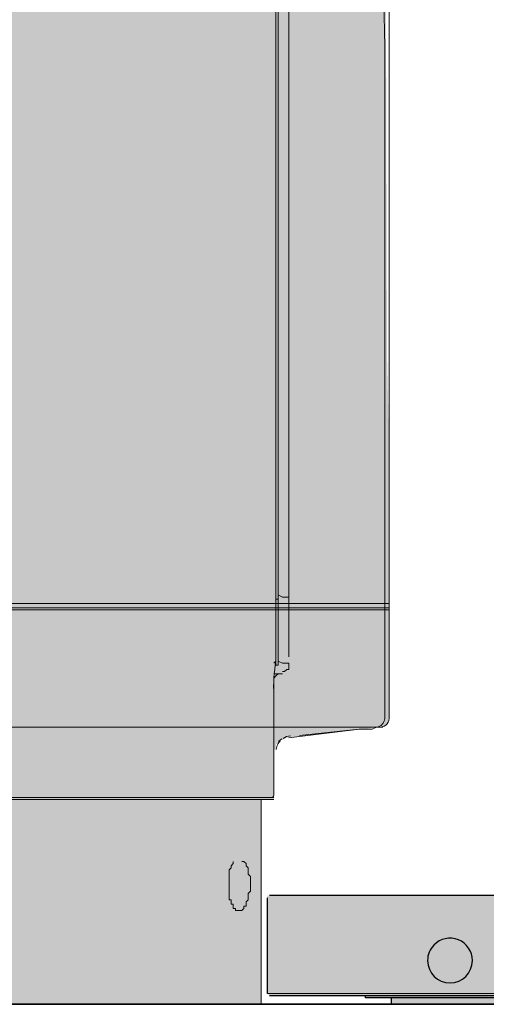
# Model space of a CAD drawing. Units: millimetres. Extents: x -6413 to 46483, y 11952 to 41652.
# Drawn here: x 41835 to 42066, y 33874 to 34363 of the extents above; entities that cross this region are included whole.
import ezdxf

# ---------------------------------------------------------------- set-up
doc = ezdxf.new("R2010")
doc.units = ezdxf.units.MM
doc.layers.add('1-Default', color=7, linetype='Continuous', lineweight=0)
doc.layers.add('100-Building-Architectural-General', color=4, linetype='Continuous', lineweight=35, true_color=0x00ffff)
doc.layers.add('PDF _700-F-Medical-Equipment-General', color=7, linetype='Continuous', true_color=0x894500)

# ---------------------------------------------------------------- blocks, each defined once
blk = doc.blocks.new('Dynamic Cross Sections2')
at = {"layer": '100-Building-Architectural-General'}
blk.add_line((-550, 0), (6500, 0), dxfattribs=at)

msp = doc.modelspace()

# ---------------------------------------------------------------- linework, layer by layer
at = {"layer": 'PDF _700-F-Medical-Equipment-General', "lineweight": 13}
for points in [[(41962.9, 34075.34), (41961.84, 34075.34), (41961.84, 34077.46), (41961.84, 34081.69), (41961.84, 34288.08), (41961.84, 34332.53), (41961.84, 35565.53)], [(41962.9, 35565.53), (41962.9, 34332.53), (41962.9, 34081.69), (41962.9, 34077.46), (41962.9, 34075.34), (41962.9, 34048.89), (41962.9, 34044.65), (41962.9, 34042.53), (41961.84, 34042.53), (41961.84, 34044.65), (41961.84, 34048.89), (41961.84, 34073.23), (41961.84, 34075.34)], [(41968.19, 35169.7), (41968.19, 35154.88), (41968.19, 34341), (41968.19, 34055.24), (41968.19, 34046.77)], [(41962.9, 34077.46), (41965.02, 34076.4), (41966.08, 34076.4), (41968.19, 34076.4)], [(41961.84, 34068.99), (41961.84, 34067.94), (41961.84, 34066.88), (41961.84, 34065.82), (41961.84, 34064.76), (41961.84, 34063.7), (41961.84, 34061.59), (41961.84, 34060.53), (41961.84, 34059.47), (41961.84, 34058.41), (41961.84, 34057.35), (41961.84, 34056.29), (41961.84, 34054.18), (41961.84, 34053.12), (41961.84, 34052.06), (41961.84, 34051), (41961.84, 34049.94), (41961.84, 34048.89), (41961.84, 34047.83), (41961.84, 34044.65), (41960.79, 34043.59)], [(41962.9, 34044.65), (41965.02, 34043.59), (41966.08, 34043.59), (41968.19, 34043.59), (41968.19, 34040.42), (41967.14, 34040.42), (41966.08, 34039.36), (41965.02, 34039.36)], [(41960.79, 34038.3), (41962.9, 34038.3)], [(41960.79, 34036.18), (41961.84, 34037.24), (41962.9, 34038.3), (41965.02, 34038.3)], [(41968.19, 34040.42), (41968.19, 34040.42)], [(41960.79, 34028.78), (41960.79, 34028.78)], [(41968.19, 34006.55), (42003.12, 34010.78), (42005.24, 34010.78)], [(41179.71, 33975.86), (41847.54, 33975.86), (41849.66, 33975.86), (41850.71, 33975.86), (41852.83, 33975.86), (41853.89, 33975.86), (41856.01, 33975.86), (41857.06, 33975.86), (41858.12, 33975.86), (41860.24, 33975.86), (41861.3, 33975.86), (41863.41, 33975.86), (41864.47, 33975.86), (41866.59, 33975.86), (41867.65, 33975.86), (41868.71, 33975.86), (41870.82, 33975.86), (41871.88, 33975.86), (41874, 33975.86), (41875.06, 33975.86), (41876.12, 33975.86), (41878.23, 33975.86), (41879.29, 33975.86), (41881.41, 33975.86), (41882.47, 33975.86), (41883.52, 33975.86), (41885.64, 33975.86), (41886.7, 33975.86), (41887.76, 33975.86), (41889.87, 33975.86), (41890.93, 33975.86), (41891.99, 33975.86), (41894.11, 33975.86), (41895.17, 33975.86), (41896.22, 33975.86), (41897.28, 33975.86), (41899.4, 33975.86), (41900.46, 33975.86), (41901.52, 33975.86), (41902.57, 33975.86), (41904.69, 33975.86), (41905.75, 33975.86), (41906.81, 33975.86), (41907.87, 33975.86), (41908.92, 33975.86), (41911.04, 33975.86), (41912.1, 33975.86), (41913.16, 33975.86), (41914.22, 33975.86), (41915.28, 33975.86), (41916.33, 33975.86), (41917.39, 33975.86), (41918.45, 33975.86), (41919.51, 33975.86), (41920.57, 33975.86), (41921.63, 33975.86), (41923.74, 33975.86), (41924.8, 33975.86), (41925.86, 33975.86), (41926.92, 33975.86), (41927.98, 33975.86), (41929.03, 33975.86), (41930.09, 33975.86), (41931.15, 33975.86), (41932.21, 33975.86), (41933.27, 33975.86), (41934.33, 33975.86), (41935.38, 33975.86), (41936.44, 33975.86), (41937.5, 33975.86), (41938.56, 33975.86), (41939.62, 33975.86), (41940.68, 33975.86), (41941.73, 33975.86), (41942.79, 33975.86), (41943.85, 33975.86), (41944.91, 33975.86), (41945.97, 33975.86), (41947.03, 33975.86), (41948.08, 33975.86), (41949.14, 33975.86), (41950.2, 33975.86), (41951.26, 33975.86), (41952.32, 33975.86), (41953.38, 33975.86), (41954.43, 33975.86), (41954.43, 33874.25), (41102.45, 33874.25)], [(41959.73, 33975.86), (41954.43, 33975.86)], [(41940.68, 33945.16), (41940.68, 33944.11), (41939.62, 33943.05), (41939.62, 33941.99), (41938.56, 33940.93), (41938.56, 33939.87), (41938.56, 33938.81), (41938.56, 33937.76), (41938.56, 33936.7), (41938.56, 33935.64), (41938.56, 33934.58), (41938.56, 33933.52), (41938.56, 33932.46), (41938.56, 33931.41), (41938.56, 33930.35), (41938.56, 33929.29), (41938.56, 33928.23), (41938.56, 33927.17), (41938.56, 33926.11), (41939.62, 33926.11), (41939.62, 33925.06), (41939.62, 33924), (41940.68, 33924), (41940.68, 33922.94), (41940.68, 33921.88), (41941.73, 33921.88), (41941.73, 33920.82), (41942.79, 33920.82), (41943.85, 33920.82), (41944.91, 33920.82), (41945.97, 33921.88), (41945.97, 33922.94), (41947.03, 33922.94), (41947.03, 33925.06), (41948.08, 33926.11), (41948.08, 33927.17), (41948.08, 33929.29), (41949.14, 33930.35), (41949.14, 33932.46), (41949.14, 33933.52), (41949.14, 33935.64), (41949.14, 33937.76), (41948.08, 33938.81), (41948.08, 33939.87), (41948.08, 33941.99), (41947.03, 33943.05), (41947.03, 33944.11), (41945.97, 33945.16), (41944.91, 33945.16)], [(41954.43, 33943.05), (41954.43, 33941.99), (41954.43, 33940.93), (41954.43, 33939.87), (41954.43, 33938.81), (41954.43, 33937.76), (41954.43, 33936.7), (41954.43, 33935.64), (41954.43, 33934.58), (41954.43, 33933.52), (41954.43, 33932.46), (41954.43, 33931.41), (41954.43, 33930.35), (41954.43, 33929.29), (41954.43, 33928.23), (41954.43, 33927.17), (41954.43, 33926.11), (41954.43, 33925.06), (41954.43, 33924)], [(41948.08, 33938.81), (41948.08, 33938.81)], [(42019, 33874.25), (44973.97, 33874.25)]]:
    msp.add_lwpolyline(points, dxfattribs=at)
for points in [[(41973.49, 34007.61), (42003.12, 34010.78), (42005.24, 34010.78), (42009.47, 34010.78), (42011.59, 34011.84), (42012.65, 34011.84, 0.440999), (42017.94, 34016.08), (42017.94, 34022.43), (42017.94, 34184.36), (42017.94, 34349.46), (42017.94, 34350.52), (42017.94, 34355.81), (42017.94, 34371.69), (42016.88, 34398.15), (42016.88, 34430.96), (42016.88, 34432.02), (42016.88, 34478.58), (42015.82, 34537.85), (42014.76, 34607.7), (42014.76, 34684.97), (42014.76, 34768.58), (42013.7, 34851.13)], [(42012.68, 34012.13, 0.310204), (42015.82, 34016.08), (42015.82, 34018.19), (42015.82, 34306.07), (42015.82, 34349.46), (42014.76, 34396.03), (42014.76, 34432.02), (42014.76, 34443.66), (42013.7, 34494.46), (42013.7, 34548.44), (42012.65, 34603.47), (42012.65, 34659.56), (42011.59, 34716.72), (42011.59, 34777.04), (42011.59, 34840.55), (42011.59, 34852.19)], [(41961.84, 34044.65, 0.062258), (41960.79, 34027.72), (41960.79, 34028.78)], [(41960.79, 34033.01), (41960.79, 34027.72), (41960.79, 33977.97, -0.403897), (41959.25, 33976.92)], [(41963.88, 34004.98, 0.064436), (41962.72, 34003.31, 0.087477), (41961.91, 34000.67)]]:
    msp.add_lwpolyline(points, format="xyb", dxfattribs=at)
at = {"layer": 'PDF _700-F-Medical-Equipment-General', "color": 41, "lineweight": 0, "true_color": 0xffdeb4}
for points in [[(42017.94, 34073.23), (41063.29, 34073.23), (42017.94, 34073.23)], [(42017.94, 34071.11), (41063.29, 34071.11), (42017.94, 34071.11)], [(42017.94, 34070.05), (41064.35, 34070.05), (42017.94, 34070.05)], [(42012.65, 34011.84), (40903.47, 34011.84), (42012.65, 34011.84)], [(42014.76, 34011.84), (40905.59, 34011.84), (42014.76, 34011.84)], [(41959.73, 33975.86), (40860.08, 33975.86), (41959.73, 33975.86)], [(41954.43, 33975.86), (40860.08, 33975.86), (41954.43, 33975.86)], [(41960.79, 33976.92), (40861.14, 33976.92), (41960.79, 33976.92)], [(41960.79, 33976.92), (40861.14, 33976.92), (41960.79, 33976.92)], [(41960.79, 33975.86), (40861.14, 33975.86), (41960.79, 33975.86)], [(41959.73, 33975.86), (40861.14, 33975.86), (41959.73, 33975.86)]]:
    msp.add_lwpolyline(points, dxfattribs=at)
msp.add_lwpolyline([(42013.7, 34011.84), (42012.65, 34011.84), (42013.7, 34011.84)], close=True, dxfattribs=at)
at = {"layer": 'PDF _700-F-Medical-Equipment-General', "lineweight": 25}
for points in [[(41957.61, 33879.55), (41957.61, 33882.72), (41957.61, 33906.01), (41957.61, 33918.71), (41957.61, 33927.17)], [(42303.7, 33928.23), (41958.67, 33928.23)], [(41958.67, 33927.17), (41958.67, 33927.17)], [(42035.93, 33895.42), (42035.93, 33895.42)], [(42059.21, 33895.42), (42059.21, 33895.42)], [(41958.67, 33879.55), (41958.67, 33879.55)], [(42994.81, 33878.49), (41958.67, 33878.49)], [(42930.25, 33878.49), (42930.25, 33877.43), (42006.29, 33877.43), (42006.29, 33878.49)], [(42019, 33877.43), (42019, 33874.25)]]:
    msp.add_lwpolyline(points, dxfattribs=at)
msp.add_lwpolyline([(42059.21, 33895.96, 0.674502), (42040.1, 33903.67, 0.194308), (42036.99, 33895.95, 0.999496)], format="xyb", close=True, dxfattribs=at)
at = {"layer": 'PDF _700-F-Medical-Equipment-General', "color": 41, "lineweight": 0, "true_color": 0xffddb4}
msp.add_lwpolyline([(44973.97, 33879.55), (41957.61, 33879.55), (44973.97, 33879.55)], dxfattribs=at)
msp.add_lwpolyline([(44973.97, 33879.55), (41957.61, 33879.55), (44973.97, 33879.55)], dxfattribs=at)
at = {"layer": 'PDF _700-F-Medical-Equipment-General', "lineweight": 13}
for centre, radius, start, end in [((41969.75, 33998.65), 8.95, 124.5398, 137.8352), ((41969.78, 33999.67), 7.94, 96.0014, 123.9805)]:
    msp.add_arc(centre, radius, start, end, dxfattribs=at)
at = {"layer": 'PDF _700-F-Medical-Equipment-General', "color": 41, "true_color": 0xffdeb4, "transparency": 33554559}
for points in [[(42015.82, 34537.85), (41063.29, 34537.85), (42016.88, 34199.17)], [(41063.29, 34537.85), (42016.88, 34199.17), (41063.29, 34199.17)], [(42016.88, 34199.17), (41063.29, 34199.17), (42016.88, 34196)], [(41063.29, 34199.17), (42016.88, 34196), (41063.29, 34196)], [(42016.88, 34196), (41063.29, 34196), (42017.94, 34151.55)], [(41063.29, 34196), (42017.94, 34151.55), (41063.29, 34151.55)], [(42017.94, 34151.55), (41061.17, 34151.55), (42017.94, 34126.15)], [(41061.17, 34151.55), (42017.94, 34126.15), (41061.17, 34126.15)], [(42017.94, 34126.15), (41063.29, 34126.15), (42017.94, 34113.45)], [(41063.29, 34126.15), (42017.94, 34113.45), (41063.29, 34113.45)], [(42017.94, 34113.45), (41062.23, 34113.45), (42017.94, 34094.39)], [(41062.23, 34113.45), (42017.94, 34094.39), (41062.23, 34094.39)], [(42017.94, 34094.39), (41063.29, 34094.39), (42017.94, 34073.23)], [(41063.29, 34094.39), (42017.94, 34073.23), (41063.29, 34073.23)], [(41063.29, 34073.23), (42017.94, 34073.23), (42017.94, 34073.23)], [(42017.94, 34073.23), (41063.29, 34073.23), (42017.94, 34072.17)], [(41063.29, 34073.23), (42017.94, 34072.17), (41063.29, 34072.17)], [(42017.94, 34072.17), (41063.29, 34072.17), (42017.94, 34071.11)], [(41063.29, 34072.17), (42017.94, 34071.11), (41063.29, 34071.11)], [(41063.29, 34071.11), (42017.94, 34071.11), (42017.94, 34071.11)], [(42017.94, 34071.11), (41063.29, 34071.11), (42017.94, 34070.05)], [(41063.29, 34071.11), (42017.94, 34070.05), (41064.35, 34070.05)], [(41064.35, 34070.05), (42017.94, 34070.05), (42017.94, 34070.05)], [(42017.94, 34070.05), (41064.35, 34070.05), (42017.94, 34053.12)], [(41064.35, 34070.05), (42017.94, 34053.12), (41089.75, 34053.12)], [(42017.94, 34053.12), (41089.75, 34053.12), (42017.94, 34052.06)], [(41089.75, 34053.12), (42017.94, 34052.06), (41091.86, 34052.06)], [(42017.94, 34052.06), (41091.86, 34052.06), (42017.94, 34049.94)], [(41091.86, 34052.06), (42017.94, 34049.94), (41092.92, 34049.94)], [(42017.94, 34049.94), (41092.92, 34049.94), (42017.94, 34048.89)], [(41092.92, 34049.94), (42017.94, 34048.89), (41093.98, 34048.89)], [(42017.94, 34048.89), (41093.98, 34048.89), (42017.94, 34046.77)], [(41093.98, 34048.89), (42017.94, 34046.77), (41095.04, 34046.77)], [(42017.94, 34046.77), (41095.04, 34046.77), (42017.94, 34045.71)], [(41095.04, 34046.77), (42017.94, 34045.71), (41095.04, 34045.71)], [(42017.94, 34045.71), (41095.04, 34045.71), (42017.94, 34043.59)], [(41095.04, 34045.71), (42017.94, 34043.59), (41095.04, 34043.59)], [(42017.94, 34043.59), (41095.04, 34043.59), (42017.94, 34039.36)], [(41095.04, 34043.59), (42017.94, 34039.36), (41095.04, 34039.36)], [(42017.94, 34039.36), (41095.04, 34039.36), (42017.94, 34017.13)], [(41095.04, 34039.36), (42017.94, 34017.13), (41095.04, 34017.13)], [(40969.09, 34013.96), (42016.88, 34012.9), (40945.81, 34012.9)], [(42016.88, 34013.96), (40995.55, 34013.96), (40969.09, 34013.96)], [(42016.88, 34013.96), (40969.09, 34013.96), (42016.88, 34012.9)], [(41024.13, 34015.02), (42016.88, 34013.96), (40995.55, 34013.96)], [(40995.55, 34013.96), (42016.88, 34013.96), (42016.88, 34013.96)], [(41053.76, 34016.08), (42017.94, 34015.02), (41024.13, 34015.02)], [(42017.94, 34015.02), (41024.13, 34015.02), (42016.88, 34013.96)], [(42017.94, 34016.08), (41084.45, 34016.08), (41053.76, 34016.08)], [(42017.94, 34016.08), (41053.76, 34016.08), (42017.94, 34015.02)], [(41095.04, 34017.13), (42017.94, 34016.08), (41084.45, 34016.08)], [(41084.45, 34016.08), (42017.94, 34016.08), (42017.94, 34016.08)], [(42017.94, 34017.13), (41095.04, 34017.13), (42017.94, 34016.08)], [(40896.06, 34010.78), (41978.78, 34007.61), (40887.6, 34007.61)], [(40901.36, 34011.84), (42005.24, 34010.78), (40896.06, 34010.78)], [(42005.24, 34010.78), (40896.06, 34010.78), (41978.78, 34007.61)], [(42011.59, 34011.84), (40902.41, 34011.84), (40901.36, 34011.84)], [(42011.59, 34011.84), (40901.36, 34011.84), (42005.24, 34010.78)], [(40903.47, 34011.84), (42011.59, 34011.84), (40902.41, 34011.84)], [(40902.41, 34011.84), (42011.59, 34011.84), (42011.59, 34011.84)], [(40904.53, 34011.84), (42013.7, 34011.84), (40903.47, 34011.84)], [(40903.47, 34011.84), (42012.65, 34011.84), (42012.65, 34011.84)], [(42012.65, 34011.84), (42012.65, 34011.84), (40903.47, 34011.84)], [(40903.47, 34011.84), (42012.65, 34011.84), (42012.65, 34011.84)], [(42012.65, 34011.84), (40903.47, 34011.84), (42011.59, 34011.84)], [(40905.59, 34011.84), (42014.76, 34011.84), (40904.53, 34011.84)], [(42014.76, 34011.84), (40904.53, 34011.84), (42013.7, 34011.84)], [(42014.76, 34011.84), (40911.94, 34011.84), (40905.59, 34011.84)], [(40926.76, 34012.9), (42014.76, 34011.84), (40911.94, 34011.84)], [(40911.94, 34011.84), (42014.76, 34011.84), (42014.76, 34011.84)], [(40945.81, 34012.9), (42015.82, 34012.9), (40926.76, 34012.9)], [(42015.82, 34012.9), (40926.76, 34012.9), (42014.76, 34011.84)], [(42016.88, 34012.9), (40945.81, 34012.9), (42015.82, 34012.9)], [(42012.65, 34011.84), (42013.7, 34011.84), (42013.7, 34011.84)], [(42013.7, 34011.84), (42013.7, 34011.84), (42012.65, 34011.84)], [(40881.25, 34004.43), (41962.9, 34003.38), (40880.19, 34003.38)], [(40882.31, 34005.49), (41962.9, 34004.43), (40881.25, 34004.43)], [(41962.9, 34004.43), (40881.25, 34004.43), (41962.9, 34003.38)], [(40884.42, 34005.49), (41963.96, 34005.49), (40882.31, 34005.49)], [(41963.96, 34005.49), (40882.31, 34005.49), (41962.9, 34004.43)], [(40885.48, 34006.55), (41965.02, 34005.49), (40884.42, 34005.49)], [(41965.02, 34005.49), (40884.42, 34005.49), (41963.96, 34005.49)], [(40887.6, 34007.61), (41968.19, 34006.55), (40885.48, 34006.55)], [(41967.14, 34006.55), (41967.14, 34006.55), (40885.48, 34006.55)], [(41967.14, 34006.55), (40885.48, 34006.55), (41968.19, 34006.55)], [(41967.14, 34006.55), (40885.48, 34006.55), (41965.02, 34005.49)], [(41978.78, 34007.61), (40887.6, 34007.61), (41968.19, 34006.55)], [(40875.96, 34000.2), (41960.79, 33998.08), (40872.78, 33998.08)], [(40877.01, 34001.26), (41960.79, 34000.2), (40875.96, 34000.2)], [(41960.79, 34000.2), (40875.96, 34000.2), (41960.79, 33998.08)], [(40879.13, 34003.38), (41961.84, 34001.26), (40877.01, 34001.26)], [(41961.84, 34001.26), (40877.01, 34001.26), (41960.79, 34000.2)], [(40880.19, 34003.38), (41961.84, 34003.38), (40879.13, 34003.38)], [(41961.84, 34003.38), (40879.13, 34003.38), (41961.84, 34001.26)], [(41962.9, 34003.38), (40880.19, 34003.38), (41961.84, 34003.38)], [(40872.78, 33998.08), (41960.79, 33991.73), (40867.49, 33991.73)], [(41960.79, 33998.08), (40872.78, 33998.08), (41960.79, 33991.73)], [(40867.49, 33991.73), (41960.79, 33983.27), (40863.25, 33983.27)], [(41960.79, 33991.73), (40867.49, 33991.73), (41960.79, 33983.27)], [(40863.25, 33983.27), (41960.79, 33977.97), (40861.14, 33977.97)], [(41960.79, 33983.27), (40863.25, 33983.27), (41960.79, 33977.97)], [(40860.08, 33975.86), (41954.43, 33966.33), (40859.02, 33966.33)], [(40861.14, 33975.86), (41959.73, 33975.86), (40860.08, 33975.86)], [(40860.08, 33975.86), (41959.73, 33975.86), (41959.73, 33975.86)], [(40860.08, 33975.86), (41954.43, 33975.86), (41954.43, 33975.86)], [(41954.43, 33975.86), (41954.43, 33975.86), (40860.08, 33975.86)], [(41954.43, 33975.86), (40860.08, 33975.86), (41959.73, 33975.86)], [(41954.43, 33975.86), (40860.08, 33975.86), (41954.43, 33966.33)], [(41960.79, 33977.97), (40861.14, 33977.97), (41960.79, 33976.92)], [(40861.14, 33977.97), (41960.79, 33976.92), (40861.14, 33976.92)], [(40861.14, 33976.92), (41960.79, 33976.92), (41960.79, 33976.92)], [(41960.79, 33976.92), (41960.79, 33976.92), (40861.14, 33976.92)], [(41960.79, 33976.92), (40861.14, 33976.92), (41960.79, 33975.86)], [(40861.14, 33976.92), (41960.79, 33975.86), (40861.14, 33975.86)], [(40861.14, 33975.86), (41960.79, 33975.86), (41960.79, 33975.86)], [(41959.73, 33975.86), (41959.73, 33975.86), (40861.14, 33975.86)], [(41959.73, 33975.86), (40861.14, 33975.86), (41960.79, 33975.86)], [(41954.43, 33966.33), (40859.02, 33966.33), (41954.43, 33943.05)], [(40859.02, 33966.33), (41954.43, 33943.05), (40859.02, 33943.05)], [(41954.43, 33943.05), (40859.02, 33943.05), (41954.43, 33934.58)], [(40859.02, 33943.05), (41954.43, 33934.58), (40859.02, 33934.58)], [(40859.02, 33934.58), (41954.43, 33925.06), (40857.96, 33925.06)], [(41954.43, 33934.58), (40859.02, 33934.58), (41954.43, 33925.06)], [(40857.96, 33925.06), (41954.43, 33876.37), (40856.9, 33876.37)], [(41954.43, 33925.06), (40857.96, 33925.06), (41954.43, 33876.37)], [(41954.43, 33874.25), (41102.45, 33874.25), (41102.45, 33876.37)], [(41102.45, 33876.37), (41954.43, 33876.37), (41954.43, 33874.25)], [(41954.43, 33874.25), (41954.43, 33874.25), (41102.45, 33874.25)]]:
    msp.add_solid(points, dxfattribs=at)
at = {"layer": 'PDF _700-F-Medical-Equipment-General', "color": 41, "true_color": 0xffddb4, "transparency": 33554559}
for points in [[(41958.67, 33928.23), (44973.97, 33928.23), (41957.61, 33928.23)], [(41957.61, 33928.23), (44973.97, 33928.23), (44973.97, 33928.23)], [(44973.97, 33928.23), (44973.97, 33928.23), (41957.61, 33928.23)], [(41957.61, 33928.23), (44973.97, 33928.23), (44973.97, 33928.23)], [(44973.97, 33928.23), (44973.97, 33928.23), (41957.61, 33928.23)], [(44973.97, 33928.23), (41957.61, 33928.23), (44973.97, 33927.17)], [(41957.61, 33928.23), (44973.97, 33927.17), (41957.61, 33927.17)], [(44973.97, 33927.17), (41957.61, 33927.17), (44973.97, 33879.55)], [(41957.61, 33927.17), (44973.97, 33879.55), (41957.61, 33879.55)], [(41958.67, 33928.23), (42478.33, 33928.23), (42478.33, 33928.23)], [(42478.33, 33928.23), (42478.33, 33928.23), (41958.67, 33928.23)], [(41958.67, 33928.23), (42478.33, 33928.23), (42478.33, 33928.23)], [(42478.33, 33928.23), (42478.33, 33928.23), (41958.67, 33928.23)], [(41958.67, 33928.23), (44973.97, 33928.23), (44973.97, 33928.23)], [(44973.97, 33928.23), (44973.97, 33928.23), (41958.67, 33928.23)], [(41958.67, 33928.23), (44973.97, 33928.23), (44973.97, 33928.23)], [(44973.97, 33928.23), (44973.97, 33928.23), (41958.67, 33928.23)], [(41957.61, 33879.55), (44973.97, 33879.55), (44973.97, 33879.55)], [(44973.97, 33879.55), (44973.97, 33879.55), (41957.61, 33879.55)], [(41957.61, 33879.55), (44973.97, 33879.55), (44973.97, 33879.55)], [(44973.97, 33879.55), (44973.97, 33879.55), (41957.61, 33879.55)], [(44973.97, 33879.55), (41957.61, 33879.55), (44973.97, 33878.49)], [(41957.61, 33879.55), (44973.97, 33878.49), (41958.67, 33878.49)], [(41958.67, 33878.49), (44973.97, 33878.49), (44973.97, 33878.49)], [(44973.97, 33878.49), (44973.97, 33878.49), (41958.67, 33878.49)], [(41958.67, 33878.49), (44973.97, 33878.49), (44973.97, 33878.49)], [(44973.97, 33878.49), (44973.97, 33878.49), (41958.67, 33878.49)], [(41958.67, 33878.49), (44973.97, 33878.49), (44973.97, 33878.49)], [(44973.97, 33878.49), (42006.29, 33878.49), (44973.97, 33877.43)], [(42006.29, 33878.49), (44973.97, 33877.43), (42006.29, 33877.43)], [(44973.97, 33877.43), (42019, 33877.43), (44973.97, 33874.25)], [(42019, 33877.43), (44973.97, 33874.25), (42019, 33874.25)]]:
    msp.add_solid(points, dxfattribs=at)

# ---------------------------------------------------------------- block references
at = {"layer": '1-Default'}
msp.add_blockref('Dynamic Cross Sections2', (39437.73, 33874.25), dxfattribs=at)

doc.saveas('drawing.dxf')
